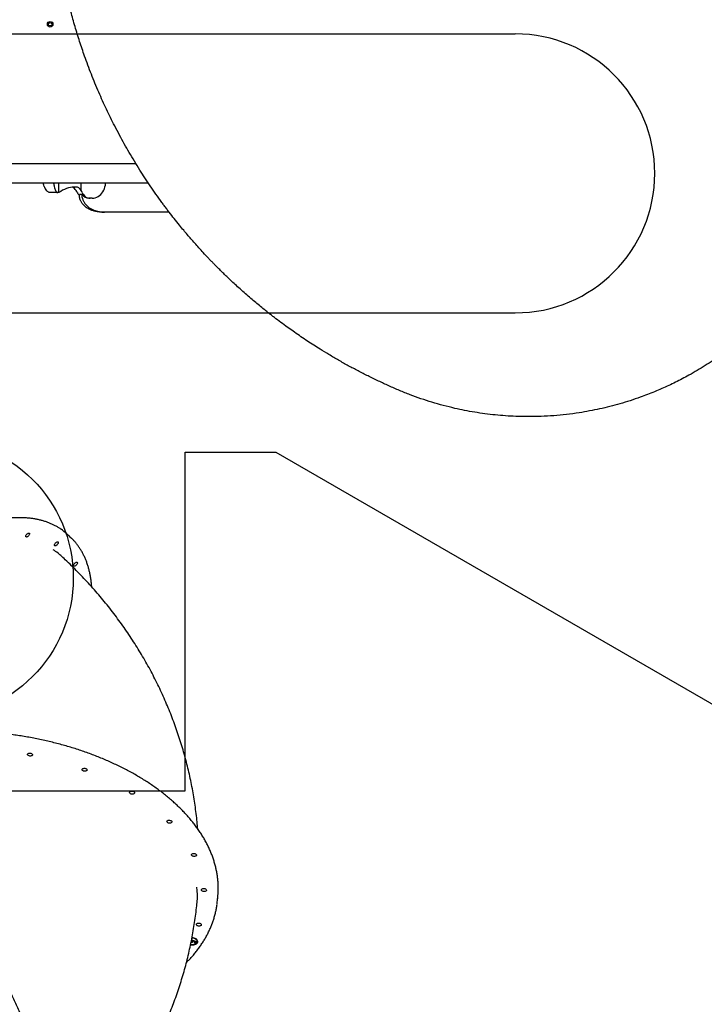
# Model space of a CAD drawing. Units: millimetres. Extents: x 2689 to 18500, y 6486 to 20611.
# Drawn here: x 11357 to 12583, y 9698 to 11463 of the extents above; entities that cross this region are included whole.
import ezdxf

# ---------------------------------------------------------------- set-up
doc = ezdxf.new("R2010")
doc.units = ezdxf.units.MM
doc.header["$LTSCALE"] = 100
doc.layers.add('OTWORY_MONTAŻOWE', color=1, linetype='Continuous')
doc.layers.add('WYLEWKI_BETONOWE', color=52, linetype='Continuous')

msp = doc.modelspace()

# ---------------------------------------------------------------- linework, layer by layer
at = {"color": 7, "linetype": 'Continuous', "lineweight": 25}
for p, q in [((11565.8, 11204.7), (11240.5, 11204.7)), ((11208.8, 11171), (11587.4, 11171)), ((11427.7, 11153.3), (11427.7, 11171)), ((11467.3, 11156.9), (11467.3, 11171)), ((11425.6, 11153.3), (11412.4, 11153.3)), ((11427.7, 11153.3), (11425.6, 11153.3)), ((11458.5, 11163.3), (11456, 11163.3)), ((11469.2, 11150.1), (11464.4, 11150.1)), ((11483.3, 11143.3), (11481.3, 11143.3)), ((11487.4, 11143.3), (11483.3, 11143.3)), ((11509.4, 11118.3), (11504.6, 11118.3)), ((11545.5, 11118.3), (11509.4, 11118.3)), ((11625, 11118.3), (11545.5, 11118.3)), ((11447, 10536.9), (11441.1, 10542.1)), ((11711.7, 9885.1), (11712.3, 9892.3)), ((11666.1, 9813.5), (11673.1, 9811.2)), ((11666.3, 9812), (11666.3, 9812.8)), ((11671.4, 9811.7), (11667.7, 9812.9)), ((11667.7, 9812.9), (11667.7, 9812.1)), ((11671.3, 9810.9), (11667.7, 9812.1)), ((11667.6, 9811.8), (11667.6, 9811)), ((11670.2, 9808), (11671.3, 9810.9)), ((11671.7, 9807.7), (11670.2, 9808)), ((11671.8, 9808.5), (11670.5, 9808.7)), ((11671.4, 9811.7), (11671.3, 9810.9)), ((11673.1, 9811.2), (11671.7, 9807.7)), ((11671.8, 9808.5), (11671.7, 9807.7)), ((11672.9, 9811.3), (11671.8, 9808.5)), ((11675.3, 9810.6), (11675.4, 9811.4))]:
    msp.add_line(p, q, dxfattribs=at)
at = {"color": 7, "linetype": 'Continuous', "lineweight": 25, "flags": 128}
for points in [[(11487.4, 11143.3), (11490.1, 11143.5), (11492.7, 11144.1), (11495.3, 11145), (11497.8, 11146.3), (11500.2, 11147.9), (11502.4, 11149.9), (11504.4, 11152.1), (11506.2, 11154.6), (11507.8, 11157.4), (11509.1, 11160.3), (11510.1, 11163.4), (11510.8, 11166.6), (11511.3, 11170), (11511.4, 11171)], [(11469.4, 11153.3), (11470.6, 11151.1), (11472, 11149.2), (11473.6, 11147.4), (11475.3, 11146), (11477.2, 11144.8), (11479.2, 11144), (11481.2, 11143.5), (11483.3, 11143.3)], [(11374.9, 10542), (11374.8, 10541.2), (11374.5, 10540.2), (11373.9, 10539.1), (11373.1, 10538.1), (11372.2, 10537.2), (11371.2, 10536.6), (11370.3, 10536.1), (11369.4, 10535.9), (11368.7, 10536.1), (11368.3, 10536.5), (11368.1, 10537.2), (11368.2, 10538), (11368.5, 10539), (11369.1, 10540), (11369.9, 10541), (11370.8, 10541.9), (11371.8, 10542.6), (11372.7, 10543.1), (11373.6, 10543.2), (11374.3, 10543.1), (11374.7, 10542.7), (11374.9, 10542)], [(11444, 10539.5), (11447.3, 10536.6), (11450.1, 10533.9)], [(11426.4, 10526.4), (11426.4, 10525.5), (11426, 10524.5), (11425.4, 10523.5), (11424.6, 10522.5), (11423.7, 10521.6), (11422.7, 10520.9), (11421.8, 10520.5), (11421, 10520.3), (11420.3, 10520.4), (11419.8, 10520.9), (11419.6, 10521.5), (11419.7, 10522.4), (11420.1, 10523.4), (11420.7, 10524.4), (11421.5, 10525.4), (11422.4, 10526.3), (11423.3, 10527), (11424.3, 10527.4), (11425.1, 10527.6), (11425.8, 10527.5), (11426.3, 10527.1), (11426.4, 10526.4)], [(11460.7, 10489.8), (11460.6, 10488.9), (11460.3, 10487.9), (11459.7, 10486.9), (11458.9, 10485.9), (11458, 10485), (11457, 10484.3), (11456.1, 10483.9), (11455.2, 10483.7), (11454.6, 10483.8), (11454.1, 10484.3), (11453.9, 10484.9), (11454, 10485.8), (11454.4, 10486.8), (11454.9, 10487.8), (11455.7, 10488.8), (11456.6, 10489.7), (11457.6, 10490.4), (11458.6, 10490.8), (11459.4, 10491), (11460.1, 10490.9), (11460.5, 10490.5), (11460.7, 10489.8)], [(11380.1, 10145.3), (11379.6, 10144.6), (11378.8, 10144), (11377.8, 10143.6), (11376.6, 10143.4), (11375.3, 10143.5), (11374.1, 10143.7), (11373, 10144.2), (11372.1, 10144.8), (11371.5, 10145.5), (11371.2, 10146.2), (11371.3, 10147), (11371.7, 10147.7), (11372.5, 10148.3), (11373.5, 10148.7), (11374.7, 10148.9), (11376, 10148.8), (11377.3, 10148.6), (11378.4, 10148.2), (11379.3, 10147.6), (11379.9, 10146.8), (11380.1, 10146.1), (11380.1, 10145.3)], [(11477.9, 10118), (11477.4, 10117.4), (11476.6, 10116.8), (11475.6, 10116.4), (11474.4, 10116.2), (11473.1, 10116.2), (11471.9, 10116.5), (11470.8, 10116.9), (11469.9, 10117.5), (11469.3, 10118.2), (11469, 10119), (11469.1, 10119.7), (11469.6, 10120.4), (11470.3, 10121), (11471.4, 10121.4), (11472.6, 10121.6), (11473.8, 10121.6), (11475.1, 10121.3), (11476.2, 10120.9), (11477.1, 10120.3), (11477.7, 10119.6), (11478, 10118.8), (11477.9, 10118)], [(11563.1, 10077), (11562.6, 10076.3), (11561.9, 10075.7), (11560.8, 10075.3), (11559.6, 10075.1), (11558.4, 10075.2), (11557.1, 10075.4), (11556, 10075.8), (11555.1, 10076.4), (11554.5, 10077.2), (11554.2, 10077.9), (11554.3, 10078.7), (11554.8, 10079.4), (11555.6, 10079.9), (11556.6, 10080.3), (11557.8, 10080.5), (11559.1, 10080.5), (11560.3, 10080.3), (11561.4, 10079.8), (11562.3, 10079.2), (11562.9, 10078.5), (11563.2, 10077.8), (11563.1, 10077)], [(11629.9, 10024.9), (11629.5, 10024.2), (11628.7, 10023.7), (11627.7, 10023.3), (11626.5, 10023.1), (11625.2, 10023.1), (11624, 10023.3), (11622.8, 10023.8), (11621.9, 10024.4), (11621.3, 10025.1), (11621.1, 10025.9), (11621.2, 10026.6), (11621.6, 10027.3), (11622.4, 10027.9), (11623.4, 10028.3), (11624.6, 10028.5), (11625.9, 10028.5), (11627.1, 10028.2), (11628.3, 10027.8), (11629.1, 10027.2), (11629.8, 10026.5), (11630, 10025.7), (11629.9, 10024.9)], [(11673.8, 9965.4), (11673.4, 9964.7), (11672.6, 9964.2), (11671.6, 9963.8), (11670.4, 9963.6), (11669.1, 9963.6), (11667.8, 9963.8), (11666.7, 9964.3), (11665.8, 9964.9), (11665.2, 9965.6), (11664.9, 9966.4), (11665, 9967.1), (11665.5, 9967.8), (11666.3, 9968.4), (11667.3, 9968.8), (11668.5, 9969), (11669.8, 9969), (11671, 9968.7), (11672.1, 9968.3), (11673, 9967.7), (11673.6, 9967), (11673.9, 9966.2), (11673.8, 9965.4)], [(11691.7, 9902.5), (11691.3, 9901.8), (11690.5, 9901.3), (11689.5, 9900.9), (11688.3, 9900.7), (11687, 9900.7), (11685.8, 9900.9), (11684.7, 9901.4), (11683.8, 9902), (11683.2, 9902.7), (11682.9, 9903.5), (11683, 9904.2), (11683.4, 9904.9), (11684.2, 9905.5), (11685.2, 9905.9), (11686.4, 9906.1), (11687.7, 9906.1), (11689, 9905.8), (11690.1, 9905.4), (11691, 9904.8), (11691.6, 9904.1), (11691.8, 9903.3), (11691.7, 9902.5)], [(11682.5, 9840.5), (11682.1, 9839.8), (11681.3, 9839.3), (11680.3, 9838.9), (11679.1, 9838.7), (11677.8, 9838.7), (11676.6, 9838.9), (11675.4, 9839.4), (11674.5, 9840), (11673.9, 9840.7), (11673.7, 9841.5), (11673.8, 9842.2), (11674.2, 9842.9), (11675, 9843.5), (11676, 9843.9), (11677.2, 9844.1), (11678.5, 9844.1), (11679.7, 9843.8), (11680.9, 9843.4), (11681.7, 9842.8), (11682.4, 9842.1), (11682.6, 9841.3), (11682.5, 9840.5)], [(11663.4, 9805.1), (11663.4, 9805.1), (11665.4, 9804.9), (11667.4, 9804.9), (11669.2, 9805.1), (11671, 9805.5), (11672.6, 9806.1), (11674, 9806.9), (11675, 9807.8), (11675.8, 9808.9), (11676.2, 9810), (11676.3, 9811.2), (11676, 9812.4), (11675.4, 9813.6), (11674.5, 9814.7), (11673.2, 9815.6), (11671.7, 9816.5), (11670.1, 9817.2), (11668.2, 9817.7), (11666.3, 9818), (11666, 9818.1)], [(11663.5, 9805.7), (11664.6, 9805.6), (11666.5, 9805.5), (11668.3, 9805.6), (11670.1, 9805.9), (11671.7, 9806.5), (11673, 9807.2), (11674.1, 9808.1), (11674.8, 9809.1), (11675.2, 9810.2), (11675.3, 9811.3), (11675, 9812.5), (11674.3, 9813.6), (11673.4, 9814.6), (11672.1, 9815.5), (11670.6, 9816.3), (11668.9, 9816.9), (11667, 9817.3), (11665.9, 9817.5)]]:
    msp.add_lwpolyline(points, dxfattribs=at)
at = {"color": 7, "linetype": 'Continuous', "lineweight": 25}
for radius in [5, 3]:
    msp.add_circle((11411.9, 11455), radius, dxfattribs=at)
for centre, radius, start, end in [((11456.9, 11115.7), 47.6, 91.1184, 127.8448), ((11442, 11144.8), 20.4, 24.757, 36.632), ((11478.2, 11161.4), 19.4, 204.4856, 224.7506), ((11450.9, 11144.8), 20.4, 24.7561, 36.6329), ((11481.7, 11158.3), 15, 213.1338, 268.1869), ((11375.7, 10469.3), 97.9, 48.0889, 55.3148), ((11559.6, 9906.2), 153.4, 354.7941, 2.8224), ((11559.7, 9899), 152.6, 352.008, 357.5697), ((11670, 9811.3), 5.41, 0.8218, 59.426), ((11670.2, 9812.8), 6.4, 285.1414, 343.2685)]:
    msp.add_arc(centre, radius, start, end, dxfattribs=at)
for centre, end_param in [((11449.6, 11143.3), 6.126277), ((11458.5, 11143.3), 6.283185)]:
    msp.add_ellipse(centre, major_axis=(0, 20), ratio=0.597921, start_param=5.461858, end_param=end_param, dxfattribs=at)
for points, knots in [([(12037.8, 10798.6), (12031.4, 10801.3), (12018.6, 10806.9), (11999.7, 10815.6), (11981.2, 10824.5), (11963.3, 10833.7), (11945.7, 10843), (11928.3, 10852.8), (11911.5, 10862.7), (11896.7, 10871.7), (11883.9, 10879.8), (11872.5, 10887.2), (11861, 10894.9), (11850, 10902.6), (11838.9, 10910.4), (11827.8, 10918.5), (11819.2, 10925), (11813.5, 10929.4), (11810.8, 10931.5), (11808, 10933.6), (11805.3, 10935.7), (11802.5, 10937.9), (11799.8, 10940.1), (11795.2, 10943.8), (11788.6, 10949.1), (11780, 10956.2), (11771, 10963.9), (11761.6, 10972), (11752.2, 10980.3), (11743.4, 10988.4), (11736.3, 10995), (11730.4, 11000.6), (11725.3, 11005.6), (11719.8, 11011), (11714.3, 11016.4), (11709.3, 11021.4), (11705.7, 11025.1), (11703.3, 11027.6), (11701.8, 11029.1), (11700.5, 11030.4), (11699.3, 11031.7), (11697.7, 11033.3), (11693.3, 11038), (11686.6, 11045.1), (11678.3, 11054.3), (11670.9, 11062.5), (11664.1, 11070.3), (11657.5, 11078), (11650.7, 11086.1), (11642.8, 11095.7), (11634.1, 11106.5), (11627.3, 11115.3), (11622.8, 11121.2), (11620.6, 11124.1), (11618.4, 11127), (11616.3, 11129.9), (11614.1, 11132.8), (11609.1, 11139.6), (11601.4, 11150.3), (11591.3, 11165), (11581.7, 11179.4), (11572.2, 11194.2), (11562.8, 11209.4), (11553.5, 11225.1), (11544.7, 11240.5), (11536, 11256.4), (11527.8, 11272), (11520, 11287.6), (11512.8, 11302.5), (11505.8, 11317.6), (11498.9, 11333.2), (11492.2, 11349.1), (11485.7, 11365.3), (11479.5, 11381.6), (11472.4, 11401.2), (11464.6, 11424.2), (11456.4, 11450.7), (11448.9, 11477.7), (11442.1, 11505.1), (11435.9, 11533), (11430.5, 11561.3), (11425.9, 11589.9), (11422.1, 11619), (11419.1, 11648.4), (11416.9, 11678.1), (11415.6, 11708), (11415.1, 11738), (11415.6, 11767.9), (11416.9, 11797.6), (11419.1, 11827.2), (11422.1, 11856.6), (11425.9, 11885.8), (11430.2, 11912.3), (11434.7, 11936.1), (11439.1, 11957.3), (11444, 11978.4), (11449.2, 11999), (11454.8, 12019.3), (11460.8, 12039.2), (11467.1, 12058.9), (11474.3, 12079.8), (11482.4, 12101.9), (11491.6, 12125.2), (11501.2, 12147.8), (11510.5, 12168.2), (11519.3, 12186.6), (11527.7, 12203.3), (11536.2, 12219.6), (11544.8, 12235.3), (11553.5, 12250.6), (11562.7, 12266), (11571.9, 12281), (11580.8, 12294.9), (11589.4, 12307.8), (11595.8, 12317.2), (11600.3, 12323.5), (11602.6, 12326.9), (11605, 12330.2), (11607.4, 12333.5), (11609.8, 12336.9), (11614, 12342.7), (11620.2, 12351.1), (11628.6, 12362), (11637.5, 12373.3), (11646.6, 12384.6), (11655.5, 12395.3), (11663.8, 12405), (11671.7, 12414.1), (11680.1, 12423.4), (11686.7, 12430.6), (11691.4, 12435.6), (11694, 12438.3), (11696.6, 12441.1), (11698.7, 12443.3), (11700.6, 12445.3), (11702.4, 12447.2), (11704.7, 12449.6), (11707.2, 12452.1), (11709.9, 12454.8), (11712.6, 12457.6), (11715.6, 12460.6), (11718.9, 12463.8), (11722.2, 12467), (11726.6, 12471.3), (11731.8, 12476.3), (11736.8, 12481), (11740.4, 12484.4), (11742.7, 12486.5), (11744.9, 12488.6), (11747.4, 12490.8), (11750.1, 12493.3), (11753.1, 12496), (11756.1, 12498.7), (11761.8, 12503.8), (11770.1, 12511), (11778.3, 12518), (11783.5, 12522.3), (11785.8, 12524.2), (11788.1, 12526.1), (11790.4, 12527.9), (11792.6, 12529.8), (11794.8, 12531.5), (11800.9, 12536.4), (11810.8, 12544.2), (11824.4, 12554.6), (11837.7, 12564.4), (11851.3, 12574), (11865.3, 12583.6), (11879.7, 12593.2), (11893.8, 12602.1), (11908.1, 12611), (11925.1, 12621), (11944.8, 12632.1), (11967.1, 12644), (11990, 12655.5), (12013.6, 12666.6), (12029.7, 12673.6), (12037.8, 12677)], [0, 0, 0, 0, 0.008603, 0.017224, 0.025864, 0.034365, 0.042766, 0.051323, 0.060036, 0.068194, 0.074046, 0.080065, 0.08625, 0.09246, 0.098031, 0.104424, 0.111095, 0.11263, 0.11418, 0.115743, 0.117321, 0.118913, 0.120518, 0.122138, 0.12693, 0.132025, 0.137422, 0.14312, 0.149121, 0.15454, 0.159537, 0.16249, 0.165709, 0.169354, 0.173092, 0.176336, 0.179088, 0.180142, 0.181101, 0.181964, 0.182731, 0.183582, 0.185034, 0.19163, 0.196977, 0.202018, 0.206751, 0.211178, 0.215844, 0.221222, 0.228081, 0.234668, 0.236349, 0.23801, 0.239653, 0.241278, 0.242884, 0.244471, 0.252631, 0.260535, 0.268182, 0.275587, 0.283748, 0.291568, 0.299196, 0.306634, 0.314606, 0.321613, 0.328501, 0.335271, 0.342223, 0.349333, 0.356362, 0.363311, 0.370182, 0.381082, 0.39186, 0.402528, 0.413312, 0.424057, 0.434773, 0.445568, 0.456378, 0.467215, 0.478161, 0.48912, 0.500102, 0.510995, 0.521863, 0.53272, 0.543614, 0.554481, 0.565332, 0.573466, 0.581616, 0.589786, 0.597981, 0.60593, 0.61394, 0.622015, 0.630159, 0.640021, 0.650046, 0.660238, 0.66998, 0.677684, 0.685539, 0.693547, 0.700933, 0.708486, 0.716228, 0.724161, 0.731447, 0.737991, 0.744726, 0.746521, 0.748329, 0.750151, 0.751986, 0.753833, 0.755694, 0.761653, 0.767867, 0.774338, 0.781065, 0.787651, 0.793213, 0.798526, 0.804233, 0.810333, 0.812009, 0.813713, 0.815443, 0.817188, 0.81798, 0.819241, 0.820757, 0.822526, 0.824146, 0.825932, 0.827885, 0.830005, 0.832292, 0.834225, 0.838421, 0.842175, 0.843707, 0.845152, 0.846509, 0.847883, 0.849757, 0.851604, 0.853423, 0.855215, 0.86211, 0.868569, 0.869959, 0.871326, 0.872672, 0.873996, 0.875298, 0.876578, 0.877836, 0.885965, 0.89373, 0.901131, 0.908185, 0.916201, 0.923809, 0.931156, 0.938242, 0.945973, 0.956833, 0.967445, 0.97828, 0.989155, 1, 1, 1, 1]), ([(11412.4, 11153.3), (11411.9, 11153.4), (11410.7, 11153.4), (11409, 11154.1), (11407.4, 11155.2), (11405.5, 11157), (11404, 11159.1), (11402.8, 11161.2), (11402.1, 11162.7), (11401.1, 11165.1), (11400.2, 11167.8), (11399.7, 11170.2), (11399.6, 11171)], [0, 0, 0, 0, 0.090721, 0.183013, 0.272895, 0.366387, 0.5415, 0.602836, 0.666099, 0.73154, 0.909218, 1, 1, 1, 1]), ([(11418, 11171), (11418, 11170.7), (11418.1, 11169.4), (11418.5, 11167.1), (11419.2, 11163.6), (11420.1, 11160.6), (11421, 11158.1), (11421.8, 11156.5), (11422.6, 11155.2), (11423.6, 11154.1), (11424.6, 11153.4), (11425.3, 11153.4), (11425.6, 11153.3)], [0, 0, 0, 0, 0.0298698, 0.1509669, 0.268743, 0.4584259, 0.5474015, 0.6337548, 0.7269353, 0.8165878, 0.9090708, 1, 1, 1, 1]), ([(11465, 11143.3), (11464.8, 11144.5), (11464.5, 11146), (11464.4, 11148.3), (11464.4, 11149.4), (11464.4, 11150.1)], [0, 0, 0, 0, 0.511668, 0.691046, 1, 1, 1, 1]), ([(11504.6, 11118.3), (11503.2, 11118.3), (11500.3, 11118.4), (11496.1, 11118.9), (11492.4, 11119.7), (11489.3, 11120.5), (11486.8, 11121.4), (11484.3, 11122.4), (11482, 11123.5), (11479.4, 11124.9), (11476.7, 11126.6), (11473.9, 11128.8), (11471.5, 11131.2), (11469.5, 11133.7), (11467.9, 11136), (11466.7, 11138.2), (11465.7, 11140.6), (11465.2, 11142.4), (11465, 11143.3)], [0, 0, 0, 0, 0.0914263, 0.1816557, 0.271083, 0.3276895, 0.3829429, 0.4369615, 0.4898733, 0.5418171, 0.6152917, 0.6846925, 0.7506235, 0.8137774, 0.8609283, 0.9060698, 0.9497084, 1, 1, 1, 1]), ([(11469.8, 11143.3), (11469.6, 11144.5), (11469.3, 11146), (11469.2, 11148.3), (11469.2, 11149.4), (11469.2, 11150.1)], [0, 0, 0, 0, 0.511668, 0.691116, 1, 1, 1, 1]), ([(11469.8, 11143.3), (11469.9, 11142.8), (11470.1, 11141.9), (11470.7, 11140.2), (11471.5, 11138.2), (11472.7, 11136), (11474.3, 11133.6), (11476.3, 11131.2), (11478.7, 11128.8), (11481.5, 11126.6), (11484.7, 11124.5), (11488.4, 11122.7), (11492.4, 11121), (11497.3, 11119.6), (11503, 11118.5), (11507.2, 11118.4), (11509.4, 11118.3)], [0, 0, 0, 0, 0.0250337, 0.0505855, 0.0944122, 0.1397734, 0.1871808, 0.2502564, 0.3161115, 0.3854344, 0.4588212, 0.5460361, 0.6362111, 0.729949, 0.8638523, 1, 1, 1, 1]), ([(12781.9, 11048.1), (12778.8, 11042.9), (12772.8, 11032.7), (12766, 11022.1), (12761.9, 11015.9), (12760.7, 11014.1), (12759.5, 11012.3), (12758.2, 11010.4), (12757, 11008.6), (12755.8, 11006.9), (12754.5, 11005.1), (12753.1, 11003), (12751.1, 11000.2), (12748.5, 10996.6), (12745.2, 10992.1), (12741.6, 10987.3), (12738.1, 10982.7), (12734.9, 10978.6), (12731.9, 10974.8), (12729.3, 10971.6), (12727.1, 10968.9), (12725.1, 10966.5), (12722.9, 10963.8), (12720.4, 10960.9), (12717.8, 10957.7), (12713.1, 10952.4), (12706.6, 10945.1), (12698.4, 10936.3), (12690.1, 10927.7), (12683, 10920.6), (12677.1, 10915), (12672.9, 10911), (12668.8, 10907.2), (12664.7, 10903.5), (12660.6, 10899.9), (12656.6, 10896.4), (12649.6, 10890.4), (12639.6, 10882.1), (12626.5, 10871.9), (12613.2, 10862.1), (12599.4, 10852.6), (12585.2, 10843.3), (12570.7, 10834.4), (12557, 10826.6), (12543.9, 10819.5), (12531.9, 10813.4), (12519.7, 10807.5), (12507.2, 10801.9), (12494.4, 10796.4), (12481.6, 10791.3), (12467.1, 10785.9), (12450.7, 10780.3), (12432.5, 10774.8), (12414.3, 10769.8), (12396.1, 10765.5), (12377.8, 10761.8), (12358, 10758.4), (12336.6, 10755.5), (12313.8, 10753.3), (12291, 10752), (12268.3, 10751.6), (12247.2, 10752), (12227.4, 10753.1), (12209, 10754.7), (12190.6, 10756.8), (12172.2, 10759.6), (12154.2, 10762.8), (12135.4, 10766.8), (12115.8, 10771.7), (12095.6, 10777.5), (12075.9, 10783.9), (12056.6, 10790.8), (12044.1, 10796), (12037.8, 10798.6)], [0, 0, 0, 0, 0.021791, 0.043368, 0.046065, 0.048759, 0.05145, 0.054137, 0.05682, 0.059501, 0.061815, 0.064806, 0.068894, 0.074079, 0.081302, 0.089162, 0.096004, 0.102359, 0.108228, 0.11361, 0.117498, 0.121086, 0.125017, 0.130139, 0.135152, 0.140056, 0.155958, 0.170596, 0.18397, 0.199789, 0.206833, 0.213753, 0.220548, 0.227221, 0.23377, 0.240195, 0.246496, 0.267072, 0.286862, 0.305871, 0.326271, 0.346362, 0.365848, 0.386092, 0.401981, 0.417552, 0.432808, 0.448894, 0.464794, 0.480484, 0.495971, 0.517678, 0.539078, 0.560185, 0.581016, 0.601587, 0.622494, 0.647917, 0.673301, 0.698682, 0.724081, 0.748944, 0.769759, 0.790683, 0.811731, 0.832923, 0.854275, 0.87518, 0.900055, 0.925244, 0.94991, 0.974728, 1, 1, 1, 1]), ([(11431.2, 10549.9), (11430.7, 10550.3), (11428.6, 10551.8), (11424.9, 10554.1), (11419.9, 10556.8), (11414.7, 10559.4), (11409.3, 10561.6), (11403.7, 10563.6), (11397.9, 10565.4), (11392, 10566.9), (11385.9, 10568.2), (11379.6, 10569.2), (11373.1, 10569.9), (11366.5, 10570.4), (11359.7, 10570.7), (11352.8, 10570.6), (11345.7, 10570.4), (11338.5, 10569.8), (11331.1, 10569), (11323.7, 10567.9), (11316.1, 10566.6), (11308.3, 10565.1), (11300.5, 10563.2), (11292.6, 10561.2), (11284.6, 10558.8), (11276.4, 10556.3), (11268.2, 10553.4), (11259.9, 10550.4), (11251.6, 10547.1), (11243.1, 10543.5), (11234.6, 10539.7), (11226.1, 10535.7), (11217.5, 10531.5), (11208.8, 10527), (11200.1, 10522.3), (11191.4, 10517.4), (11182.7, 10512.3), (11173.9, 10506.9), (11165.2, 10501.4), (11156.4, 10495.6), (11147.6, 10489.7), (11138.9, 10483.5), (11130.1, 10477.2), (11121.4, 10470.6), (11112.7, 10463.9), (11104, 10457), (11095.4, 10450), (11086.8, 10442.8), (11078.3, 10435.4), (11069.8, 10427.9), (11061.4, 10420.2), (11053.1, 10412.3), (11044.8, 10404.4), (11036.7, 10396.3), (11028.6, 10388), (11020.6, 10379.7), (11012.7, 10371.2), (11004.9, 10362.7), (10997.3, 10354), (10989.9, 10345.4), (10985.1, 10339.7), (10982.8, 10336.9)], [0, 0, 0, 0, 0.005639, 0.022627, 0.039625, 0.056636, 0.073664, 0.09071, 0.107775, 0.12486, 0.141963, 0.159084, 0.176222, 0.193374, 0.210538, 0.227713, 0.244897, 0.262088, 0.279284, 0.296484, 0.313687, 0.330892, 0.348098, 0.365305, 0.382511, 0.399715, 0.416919, 0.434122, 0.451323, 0.468522, 0.485719, 0.502915, 0.520108, 0.5373, 0.554491, 0.571679, 0.588866, 0.606051, 0.623235, 0.640418, 0.657599, 0.674779, 0.691957, 0.709135, 0.726312, 0.743487, 0.760662, 0.777836, 0.795009, 0.812181, 0.829354, 0.846525, 0.863696, 0.880867, 0.898037, 0.915208, 0.932378, 0.949548, 0.966718, 0.983888, 1, 1, 1, 1]), ([(11486.4, 10446.3), (11486.3, 10447.5), (11486.1, 10451.2), (11485.4, 10457.1), (11484.4, 10464), (11483.1, 10470.7), (11481.6, 10477.1), (11479.9, 10483.4), (11477.9, 10489.5), (11475.7, 10495.4), (11473.2, 10501.1), (11470.5, 10506.6), (11467.5, 10511.8), (11464.4, 10516.8), (11461, 10521.6), (11457.4, 10526.2), (11453.8, 10530.2), (11451.4, 10532.7), (11450.3, 10533.7)], [0, 0, 0, 0, 0.035038, 0.101308, 0.167515, 0.233613, 0.299585, 0.365409, 0.431063, 0.496534, 0.561803, 0.626865, 0.691714, 0.756359, 0.820811, 0.885092, 0.949232, 1, 1, 1, 1]), ([(11430.8, 10502.8), (11429.8, 10503.7), (11426.4, 10507), (11421.9, 10510.4), (11418, 10512.6), (11417.2, 10513.1)], [0, 0, 0, 0, 0.222285, 0.846654, 1, 1, 1, 1]), ([(11676.2, 10013), (11675.9, 10017.1), (11675.1, 10026.2), (11673.5, 10040.3), (11671.5, 10055.3), (11669.2, 10070.1), (11666.6, 10085), (11663.6, 10099.8), (11660.4, 10114.5), (11656.9, 10129.1), (11653, 10143.7), (11648.9, 10158.3), (11644.4, 10172.7), (11639.6, 10187.1), (11634.6, 10201.4), (11629.2, 10215.6), (11623.5, 10229.7), (11617.6, 10243.7), (11611.3, 10257.5), (11604.8, 10271.3), (11597.9, 10285), (11590.8, 10298.5), (11583.4, 10312), (11575.6, 10325.3), (11567.6, 10338.4), (11559.4, 10351.4), (11550.8, 10364.3), (11542, 10377.1), (11532.8, 10389.7), (11523.5, 10402.1), (11513.8, 10414.4), (11503.9, 10426.5), (11493.7, 10438.4), (11483.3, 10450.2), (11472.5, 10461.8), (11461.6, 10473.2), (11450.4, 10484.4), (11440.1, 10494.3), (11433.5, 10500.4), (11430.8, 10502.9)], [0, 0, 0, 0, 0.022215, 0.049205, 0.076193, 0.103184, 0.13018, 0.157183, 0.184195, 0.211218, 0.238257, 0.26531, 0.292383, 0.319476, 0.346592, 0.373733, 0.400901, 0.428099, 0.455327, 0.482589, 0.509885, 0.537217, 0.564589, 0.592, 0.619452, 0.646948, 0.674486, 0.702071, 0.729702, 0.75738, 0.785106, 0.812881, 0.840706, 0.86858, 0.896504, 0.924479, 0.952503, 0.980579, 1, 1, 1, 1]), ([(11712.7, 9914), (11712.7, 9914.8), (11712.6, 9917.9), (11712.1, 9923.4), (11711.2, 9930.5), (11709.9, 9937.5), (11708.4, 9944.5), (11706.5, 9951.6), (11704.3, 9958.6), (11701.9, 9965.5), (11699.1, 9972.5), (11696, 9979.4), (11692.6, 9986.3), (11688.9, 9993.2), (11684.9, 10000), (11680.6, 10006.7), (11676, 10013.4), (11671.1, 10020.1), (11665.9, 10026.6), (11660.5, 10033.1), (11654.8, 10039.5), (11648.8, 10045.9), (11642.5, 10052.1), (11636, 10058.3), (11629.2, 10064.4), (11622.2, 10070.3), (11614.9, 10076.2), (11607.4, 10081.9), (11599.6, 10087.5), (11591.6, 10093.1), (11583.4, 10098.5), (11575, 10103.7), (11566.3, 10108.9), (11557.5, 10113.9), (11548.4, 10118.7), (11539.2, 10123.5), (11529.8, 10128.1), (11520.2, 10132.5), (11510.4, 10136.8), (11500.4, 10140.9), (11490.4, 10144.9), (11480.1, 10148.7), (11469.7, 10152.4), (11459.2, 10155.9), (11448.6, 10159.2), (11437.8, 10162.3), (11426.9, 10165.3), (11415.9, 10168.1), (11404.9, 10170.7), (11393.7, 10173.2), (11382.5, 10175.5), (11371.2, 10177.5), (11359.8, 10179.4), (11348.4, 10181.2), (11337, 10182.7), (11325.5, 10184), (11314, 10185.2), (11302.4, 10186.2), (11290.9, 10186.9), (11279.4, 10187.5), (11267.8, 10187.9), (11256.3, 10188.1), (11244.8, 10188.2), (11233.4, 10188), (11221.9, 10187.6), (11210.6, 10187.1), (11199.3, 10186.3), (11188, 10185.4), (11176.9, 10184.2), (11165.8, 10182.9), (11154.8, 10181.4), (11143.9, 10179.7), (11133.1, 10177.8), (11122.5, 10175.8), (11111.9, 10173.5), (11101.5, 10171.1), (11091.2, 10168.5), (11081.1, 10165.7), (11071.2, 10162.8), (11061.4, 10159.6), (11051.7, 10156.3), (11042.3, 10152.9), (11033, 10149.2), (11023.9, 10145.4), (11015.1, 10141.5), (11006.4, 10137.3), (10997.9, 10133.1), (10990.4, 10129.1), (10985.8, 10126.4), (10983.8, 10125.3)], [0, 0, 0, 0, 0.003984, 0.015537, 0.027093, 0.038653, 0.050216, 0.061785, 0.073359, 0.084938, 0.096522, 0.108112, 0.119707, 0.131306, 0.14291, 0.154518, 0.16613, 0.177745, 0.189363, 0.200984, 0.212607, 0.224231, 0.235858, 0.247485, 0.259113, 0.270742, 0.282371, 0.294001, 0.30563, 0.31726, 0.328889, 0.340518, 0.352147, 0.363776, 0.375404, 0.387031, 0.398658, 0.410285, 0.421911, 0.433537, 0.445162, 0.456787, 0.468412, 0.480036, 0.491659, 0.503282, 0.514905, 0.526528, 0.53815, 0.549772, 0.561394, 0.573015, 0.584637, 0.596258, 0.607879, 0.6195, 0.631122, 0.642743, 0.654364, 0.665985, 0.677606, 0.689227, 0.700849, 0.712471, 0.724092, 0.735715, 0.747337, 0.75896, 0.770583, 0.782206, 0.79383, 0.805454, 0.817079, 0.828704, 0.840329, 0.851955, 0.863582, 0.875209, 0.886837, 0.898465, 0.910094, 0.921723, 0.933353, 0.944983, 0.956614, 0.968245, 0.979876, 0.991507, 1, 1, 1, 1]), ([(11348.2, 9305.2), (11349.2, 9306), (11351.9, 9308.1), (11355.9, 9311.7), (11360.3, 9316), (11364.6, 9320.6), (11368.6, 9325.4), (11372.5, 9330.5), (11376.2, 9335.8), (11379.7, 9341.4), (11383, 9347.2), (11386.1, 9353.2), (11389, 9359.5), (11391.8, 9366), (11394.3, 9372.7), (11396.6, 9379.7), (11398.7, 9386.9), (11400.6, 9394.2), (11402.2, 9401.8), (11403.7, 9409.5), (11405, 9417.5), (11406, 9425.6), (11406.9, 9433.9), (11407.5, 9442.4), (11407.9, 9451.1), (11408.1, 9459.9), (11408, 9468.8), (11407.8, 9477.9), (11407.4, 9487.1), (11406.7, 9496.5), (11405.8, 9506), (11404.7, 9515.6), (11403.4, 9525.3), (11401.9, 9535.1), (11400.2, 9545), (11398.3, 9555), (11396.1, 9565), (11393.8, 9575.2), (11391.3, 9585.4), (11388.5, 9595.6), (11385.6, 9605.9), (11382.4, 9616.3), (11379.1, 9626.7), (11375.6, 9637.1), (11371.9, 9647.5), (11368, 9658), (11363.9, 9668.4), (11359.7, 9678.9), (11355.2, 9689.3), (11350.6, 9699.7), (11345.9, 9710.1), (11340.9, 9720.4), (11335.8, 9730.7), (11330.5, 9741), (11325.1, 9751.2), (11319.6, 9761.3), (11313.8, 9771.4), (11308, 9781.3), (11302, 9791.2), (11295.8, 9801), (11289.6, 9810.7), (11283.2, 9820.3), (11276.7, 9829.8), (11270.1, 9839.1), (11263.4, 9848.3), (11256.5, 9857.4), (11249.6, 9866.3), (11242.6, 9875.1), (11235.4, 9883.7), (11228.2, 9892.2), (11220.9, 9900.4), (11213.6, 9908.5), (11206.2, 9916.5), (11198.7, 9924.2), (11191.1, 9931.7), (11183.5, 9939.1), (11175.9, 9946.2), (11168.2, 9953.1), (11160.5, 9959.9), (11152.7, 9966.3), (11145, 9972.6), (11137.2, 9978.6), (11129.4, 9984.4), (11121.5, 9990), (11113.7, 9995.3), (11105.9, 10000.4), (11098.1, 10005.2), (11090.4, 10009.8), (11082.6, 10014.1), (11074.9, 10018.1), (11067.2, 10021.9), (11059.5, 10025.4), (11051.9, 10028.6), (11044.3, 10031.6), (11036.8, 10034.3), (11029.4, 10036.7), (11022, 10038.8), (11014.7, 10040.6), (11007.5, 10042.2), (11001.7, 10043.2), (10997, 10043.9), (10992.8, 10044.5), (10989.5, 10044.8), (10987.5, 10045)], [0, 0, 0, 0, 0.006532, 0.016498, 0.026469, 0.036446, 0.046431, 0.056424, 0.066425, 0.076434, 0.086452, 0.096478, 0.106511, 0.116551, 0.126596, 0.136646, 0.146702, 0.15676, 0.166821, 0.176884, 0.186949, 0.197015, 0.207082, 0.21715, 0.227217, 0.237285, 0.247352, 0.257419, 0.267485, 0.27755, 0.287614, 0.297679, 0.307741, 0.317803, 0.327865, 0.337926, 0.347986, 0.358045, 0.368103, 0.378161, 0.388218, 0.398275, 0.408331, 0.418387, 0.428441, 0.438496, 0.44855, 0.458604, 0.468657, 0.47871, 0.488763, 0.498815, 0.508867, 0.51892, 0.528972, 0.539023, 0.549075, 0.559127, 0.569179, 0.579231, 0.589282, 0.599335, 0.609387, 0.619439, 0.629492, 0.639545, 0.649598, 0.659651, 0.669705, 0.67976, 0.689814, 0.69987, 0.709925, 0.719982, 0.730039, 0.740097, 0.750155, 0.760214, 0.770274, 0.780334, 0.790396, 0.800458, 0.810521, 0.820585, 0.83065, 0.840716, 0.850782, 0.860849, 0.870917, 0.880986, 0.891055, 0.901124, 0.911194, 0.921263, 0.931331, 0.941399, 0.951466, 0.96153, 0.971592, 0.981651, 0.986008, 0.991314, 1, 1, 1, 1]), ([(11674.7, 9877.7), (11674.8, 9878.6), (11675.6, 9883.9), (11675.6, 9893.7), (11675.4, 9903.1), (11674.6, 9908.1), (11674.6, 9908.6)], [0, 0, 0, 0, 0.08916, 0.520176, 0.950838, 1, 1, 1, 1]), ([(11397.3, 9382.5), (11398.7, 9383.5), (11404.1, 9387.7), (11413.4, 9395.3), (11425.3, 9405.3), (11437, 9415.5), (11448.4, 9425.9), (11459.6, 9436.6), (11470.5, 9447.4), (11481.2, 9458.4), (11491.6, 9469.7), (11501.8, 9481.1), (11511.7, 9492.7), (11521.3, 9504.5), (11530.7, 9516.5), (11539.8, 9528.6), (11548.7, 9541), (11557.2, 9553.4), (11565.5, 9566.1), (11573.6, 9578.9), (11581.3, 9591.8), (11588.8, 9604.9), (11595.9, 9618.1), (11602.8, 9631.5), (11609.4, 9645), (11615.7, 9658.6), (11621.8, 9672.4), (11627.5, 9686.3), (11632.9, 9700.2), (11638.1, 9714.3), (11642.9, 9728.5), (11647.4, 9742.8), (11651.7, 9757.2), (11655.6, 9771.7), (11659.2, 9786.2), (11662.5, 9800.9), (11665.6, 9815.6), (11668.3, 9830.4), (11670.7, 9845.2), (11672.8, 9860.1), (11674.1, 9871), (11674.7, 9876.8), (11674.8, 9877.7)], [0, 0, 0, 0, 0.008562, 0.035115, 0.061618, 0.088071, 0.114476, 0.140833, 0.167144, 0.193408, 0.219631, 0.24581, 0.271949, 0.298048, 0.324111, 0.350138, 0.376132, 0.402093, 0.428026, 0.453929, 0.479809, 0.505664, 0.531499, 0.557315, 0.583114, 0.608899, 0.634671, 0.660435, 0.68619, 0.711941, 0.737688, 0.763435, 0.789183, 0.814934, 0.840692, 0.866458, 0.892234, 0.918024, 0.943828, 0.969651, 0.995493, 1, 1, 1, 1]), ([(11701.8, 9842.5), (11702.3, 9843.8), (11703.6, 9847.2), (11705.4, 9853), (11707.4, 9859.9), (11709, 9866.9), (11710.1, 9872.7), (11710.6, 9876.3), (11710.8, 9877.5)], [0, 0, 0, 0, 0.1068876, 0.3049529, 0.5028478, 0.7005557, 0.8981076, 1, 1, 1, 1]), ([(11656, 9773.3), (11657.4, 9774.8), (11660.9, 9778.3), (11665.9, 9783.8), (11671, 9789.9), (11675.9, 9796.1), (11680.5, 9802.4), (11684.7, 9808.8), (11688.7, 9815.2), (11692.4, 9821.7), (11695.8, 9828.4), (11698.8, 9834.9), (11700.7, 9839.7), (11701.7, 9842.2), (11701.8, 9842.5)], [0, 0, 0, 0, 0.071733, 0.164025, 0.256236, 0.348352, 0.44037, 0.532279, 0.624072, 0.715743, 0.807293, 0.898721, 0.98509, 1, 1, 1, 1]), ([(11666.1, 9811.5), (11666.2, 9811.8), (11666.3, 9812.5), (11666.2, 9813.2), (11666.1, 9813.5)], [0, 0, 0, 0, 0.559421, 1, 1, 1, 1]), ([(11666.3, 9812.8), (11666.3, 9813), (11666.4, 9813.2), (11666.3, 9813.4), (11666.3, 9813.4)], [0, 0, 0, 0, 0.940217, 1, 1, 1, 1]), ([(11667.7, 9812.1), (11667.7, 9811.9), (11667.7, 9811.5), (11667.6, 9811.2), (11667.6, 9811)], [0, 0, 0, 0, 0.560134, 1, 1, 1, 1]), ([(11667.6, 9811), (11667.3, 9810.6), (11666.9, 9809.9), (11665.5, 9809.2), (11664.5, 9809.2), (11664.2, 9809.1)], [0, 0, 0, 0, 0.4139368, 0.8273482, 1, 1, 1, 1]), ([(11667.6, 9811.8), (11667.4, 9811.4), (11666.9, 9810.6), (11665.6, 9810), (11664.6, 9810), (11664.4, 9809.9)], [0, 0, 0, 0, 0.421831, 0.843152, 1, 1, 1, 1]), ([(11664.4, 9810.1), (11664.6, 9810.1), (11665.2, 9810.3), (11665.8, 9810.8), (11666, 9811.2), (11666.1, 9811.5)], [0, 0, 0, 0, 0.221646, 0.610376, 1, 1, 1, 1])]:
    msp.add_open_spline(points, degree=3, knots=knots, dxfattribs=at)
at = {"layer": 'OTWORY_MONTAŻOWE'}
for p, q in [((11144.8, 11437.8), (12244.8, 11437.8)), ((11144.8, 10937.8), (12244.8, 10937.8))]:
    msp.add_line(p, q, dxfattribs=at)
msp.add_circle((11203.4, 10462.5), 250, dxfattribs=at)
msp.add_arc((12244.8, 11187.8), 250, 270, 90, dxfattribs=at)
at = {"layer": 'WYLEWKI_BETONOWE'}
for p, q in [((11653.7, 10081), (11653.7, 10687.8)), ((11653.7, 10687.8), (11816.1, 10687.8)), ((11816.1, 10687.8), (13197.4, 9890.3)), ((10853.7, 10081), (11653.7, 10081))]:
    msp.add_line(p, q, dxfattribs=at)

doc.saveas('drawing.dxf')
